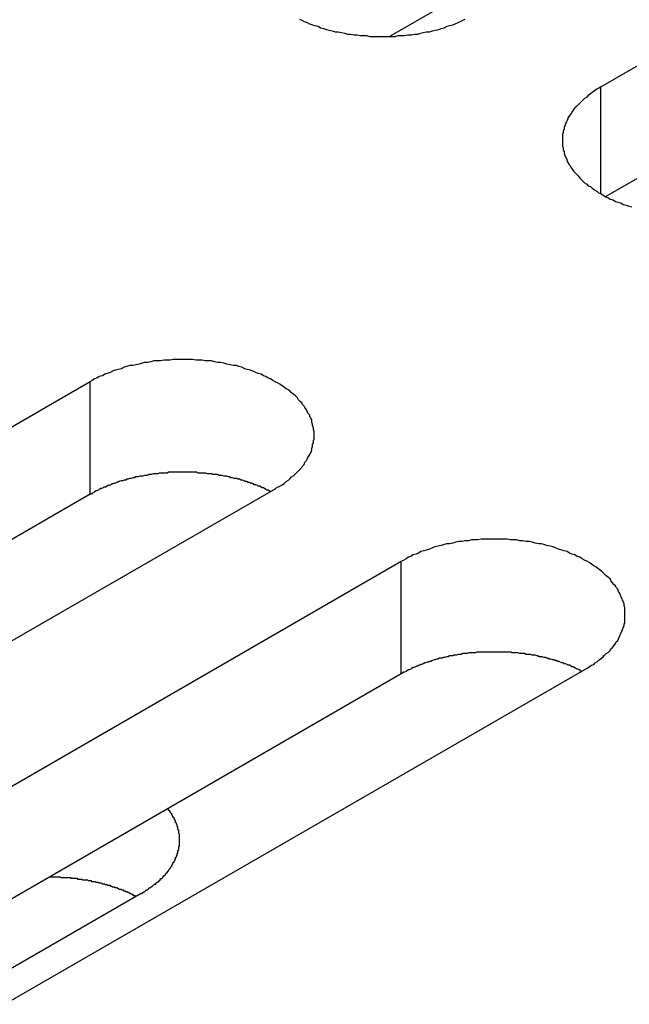
# Model space of a CAD drawing. Extents: x 0 to 2730, y 0 to 1931.
# Drawn here: x 2061 to 2069, y 1424 to 1437 of the extents above; entities that cross this region are included whole.
import ezdxf

# ---------------------------------------------------------------- set-up
doc = ezdxf.new("R2010")
doc.units = 0
doc.header["$LTSCALE"] = 6.5
doc.layers.add('VISIBLE__ISO_', color=7, linetype='CONTINUOUS')
doc.layers.add('VISIBLE_NARROW__ISO_', color=7, linetype='CONTINUOUS')

msp = doc.modelspace()

# ---------------------------------------------------------------- linework, layer by layer
at = {"layer": 'VISIBLE__ISO_'}
for p, q in [((2068.462, 1435.902), (2086.973, 1446.588)), ((2086.973, 1445.141), (2068.527, 1434.491)), ((2078.435, 1443.872), (2065.755, 1436.551)), ((2043.392, 1421.427), (2061.902, 1432.114)), ((2061.902, 1430.667), (2043.457, 1420.017)), ((2064.284, 1430.739), (2045.774, 1420.052)), ((2047.389, 1419.12), (2065.899, 1429.806)), ((2065.899, 1428.359), (2047.454, 1417.709)), ((2068.281, 1428.431), (2049.771, 1417.745)), ((2062.558, 1425.537), (2048.567, 1417.46))]:
    msp.add_line(p, q, dxfattribs=at)
for points in [[(2064.59, 1436.77, 0), (2064.62, 1436.76, 0), (2064.65, 1436.74, 0), (2064.69, 1436.73, 0), (2064.72, 1436.71, 0), (2064.76, 1436.7, 0), (2064.79, 1436.69, 0), (2064.83, 1436.68, 0), (2064.86, 1436.66, 0), (2064.9, 1436.65, 0), (2064.94, 1436.64, 0), (2064.97, 1436.63, 0), (2065.01, 1436.62, 0), (2065.05, 1436.61, 0), (2065.09, 1436.61, 0), (2065.13, 1436.6, 0), (2065.17, 1436.59, 0), (2065.21, 1436.58, 0), (2065.25, 1436.58, 0), (2065.29, 1436.57, 0), (2065.33, 1436.57, 0), (2065.37, 1436.56, 0), (2065.41, 1436.56, 0), (2065.45, 1436.56, 0), (2065.49, 1436.55, 0), (2065.53, 1436.55, 0), (2065.57, 1436.55, 0), (2065.61, 1436.55, 0), (2065.66, 1436.55, 0), (2065.7, 1436.55, 0), (2065.74, 1436.55, 0), (2065.78, 1436.55, 0), (2065.82, 1436.55, 0), (2065.86, 1436.56, 0), (2065.9, 1436.56, 0), (2065.94, 1436.56, 0), (2065.98, 1436.57, 0), (2066.03, 1436.57, 0), (2066.07, 1436.58, 0), (2066.11, 1436.58, 0), (2066.15, 1436.59, 0), (2066.18, 1436.6, 0), (2066.22, 1436.61, 0), (2066.26, 1436.61, 0), (2066.3, 1436.62, 0), (2066.34, 1436.63, 0), (2066.38, 1436.64, 0), (2066.41, 1436.65, 0), (2066.45, 1436.66, 0), (2066.49, 1436.68, 0), (2066.52, 1436.69, 0), (2066.56, 1436.7, 0), (2066.59, 1436.71, 0), (2066.63, 1436.73, 0), (2066.66, 1436.74, 0), (2066.69, 1436.76, 0), (2066.72, 1436.77, 0)], [(2068.46, 1435.9, 0), (2068.43, 1435.88, 0), (2068.41, 1435.87, 0), (2068.38, 1435.85, 0), (2068.35, 1435.83, 0), (2068.33, 1435.81, 0), (2068.3, 1435.79, 0), (2068.28, 1435.77, 0), (2068.25, 1435.75, 0), (2068.23, 1435.73, 0), (2068.21, 1435.71, 0), (2068.19, 1435.69, 0), (2068.17, 1435.67, 0), (2068.15, 1435.65, 0), (2068.13, 1435.63, 0), (2068.11, 1435.61, 0), (2068.1, 1435.59, 0), (2068.08, 1435.56, 0), (2068.07, 1435.54, 0), (2068.05, 1435.52, 0), (2068.04, 1435.5, 0), (2068.03, 1435.47, 0), (2068.02, 1435.45, 0), (2068.01, 1435.43, 0), (2068, 1435.4, 0), (2067.99, 1435.38, 0), (2067.99, 1435.36, 0), (2067.98, 1435.33, 0), (2067.98, 1435.31, 0), (2067.97, 1435.29, 0), (2067.97, 1435.26, 0), (2067.97, 1435.24, 0), (2067.97, 1435.21, 0), (2067.97, 1435.19, 0), (2067.97, 1435.17, 0), (2067.97, 1435.14, 0), (2067.98, 1435.12, 0), (2067.98, 1435.09, 0), (2067.99, 1435.07, 0), (2067.99, 1435.05, 0), (2068, 1435.02, 0), (2068.01, 1435, 0), (2068.02, 1434.98, 0), (2068.03, 1434.95, 0), (2068.04, 1434.93, 0), (2068.05, 1434.91, 0), (2068.07, 1434.89, 0), (2068.08, 1434.86, 0), (2068.1, 1434.84, 0), (2068.11, 1434.82, 0), (2068.13, 1434.8, 0), (2068.15, 1434.78, 0), (2068.17, 1434.76, 0), (2068.19, 1434.73, 0), (2068.21, 1434.71, 0), (2068.23, 1434.69, 0), (2068.25, 1434.67, 0), (2068.28, 1434.65, 0), (2068.3, 1434.63, 0), (2068.33, 1434.62, 0), (2068.35, 1434.6, 0), (2068.38, 1434.58, 0), (2068.41, 1434.56, 0), (2068.43, 1434.54, 0), (2068.46, 1434.53, 0), (2068.49, 1434.51, 0), (2068.52, 1434.49, 0), (2068.55, 1434.48, 0), (2068.58, 1434.46, 0), (2068.62, 1434.45, 0), (2068.65, 1434.43, 0), (2068.68, 1434.42, 0), (2068.72, 1434.41, 0), (2068.75, 1434.39, 0), (2068.79, 1434.38, 0), (2068.82, 1434.37, 0), (2068.86, 1434.36, 0)], [(2064.28, 1430.74, 0), (2064.31, 1430.76, 0), (2064.34, 1430.77, 0), (2064.37, 1430.79, 0), (2064.4, 1430.81, 0), (2064.42, 1430.83, 0), (2064.45, 1430.85, 0), (2064.47, 1430.87, 0), (2064.49, 1430.89, 0), (2064.52, 1430.91, 0), (2064.54, 1430.93, 0), (2064.56, 1430.95, 0), (2064.58, 1430.97, 0), (2064.6, 1430.99, 0), (2064.62, 1431.01, 0), (2064.63, 1431.03, 0), (2064.65, 1431.05, 0), (2064.66, 1431.08, 0), (2064.68, 1431.1, 0), (2064.69, 1431.12, 0), (2064.7, 1431.14, 0), (2064.72, 1431.17, 0), (2064.73, 1431.19, 0), (2064.74, 1431.21, 0), (2064.75, 1431.24, 0), (2064.75, 1431.26, 0), (2064.76, 1431.28, 0), (2064.76, 1431.31, 0), (2064.77, 1431.33, 0), (2064.77, 1431.36, 0), (2064.78, 1431.38, 0), (2064.78, 1431.4, 0), (2064.78, 1431.43, 0), (2064.78, 1431.45, 0), (2064.78, 1431.47, 0), (2064.77, 1431.5, 0), (2064.77, 1431.52, 0), (2064.76, 1431.55, 0), (2064.76, 1431.57, 0), (2064.75, 1431.59, 0), (2064.75, 1431.62, 0), (2064.74, 1431.64, 0), (2064.73, 1431.66, 0), (2064.72, 1431.69, 0), (2064.7, 1431.71, 0), (2064.69, 1431.73, 0), (2064.68, 1431.75, 0), (2064.66, 1431.78, 0), (2064.65, 1431.8, 0), (2064.63, 1431.82, 0), (2064.62, 1431.84, 0), (2064.6, 1431.86, 0), (2064.58, 1431.88, 0), (2064.56, 1431.91, 0), (2064.54, 1431.93, 0), (2064.52, 1431.95, 0), (2064.49, 1431.97, 0), (2064.47, 1431.99, 0), (2064.45, 1432.01, 0), (2064.42, 1432.02, 0), (2064.4, 1432.04, 0), (2064.37, 1432.06, 0), (2064.34, 1432.08, 0), (2064.31, 1432.1, 0), (2064.28, 1432.11, 0), (2064.25, 1432.13, 0), (2064.22, 1432.15, 0), (2064.19, 1432.16, 0), (2064.16, 1432.18, 0), (2064.13, 1432.19, 0), (2064.1, 1432.21, 0), (2064.06, 1432.22, 0), (2064.03, 1432.23, 0), (2063.99, 1432.25, 0), (2063.96, 1432.26, 0), (2063.92, 1432.27, 0), (2063.89, 1432.28, 0), (2063.85, 1432.3, 0), (2063.81, 1432.31, 0), (2063.78, 1432.32, 0), (2063.74, 1432.32, 0), (2063.7, 1432.33, 0), (2063.66, 1432.34, 0), (2063.62, 1432.35, 0), (2063.58, 1432.36, 0), (2063.54, 1432.36, 0), (2063.5, 1432.37, 0), (2063.46, 1432.38, 0), (2063.42, 1432.38, 0), (2063.38, 1432.38, 0), (2063.34, 1432.39, 0), (2063.3, 1432.39, 0), (2063.26, 1432.39, 0), (2063.22, 1432.4, 0), (2063.18, 1432.4, 0), (2063.13, 1432.4, 0), (2063.09, 1432.4, 0), (2063.05, 1432.4, 0), (2063.01, 1432.4, 0), (2062.97, 1432.4, 0), (2062.93, 1432.39, 0), (2062.89, 1432.39, 0), (2062.85, 1432.39, 0), (2062.81, 1432.38, 0), (2062.76, 1432.38, 0), (2062.72, 1432.38, 0), (2062.68, 1432.37, 0), (2062.64, 1432.36, 0), (2062.6, 1432.36, 0), (2062.57, 1432.35, 0), (2062.53, 1432.34, 0), (2062.49, 1432.33, 0), (2062.45, 1432.32, 0), (2062.41, 1432.32, 0), (2062.37, 1432.31, 0), (2062.34, 1432.3, 0), (2062.3, 1432.28, 0), (2062.26, 1432.27, 0), (2062.23, 1432.26, 0), (2062.19, 1432.25, 0), (2062.16, 1432.23, 0), (2062.12, 1432.22, 0), (2062.09, 1432.21, 0), (2062.06, 1432.19, 0), (2062.02, 1432.18, 0), (2061.99, 1432.16, 0), (2061.96, 1432.15, 0), (2061.93, 1432.13, 0), (2061.9, 1432.11, 0)], [(2064.22, 1430.7, 0), (2064.2, 1430.71, 0), (2064.19, 1430.72, 0), (2064.17, 1430.72, 0), (2064.16, 1430.73, 0), (2064.14, 1430.74, 0), (2064.13, 1430.75, 0), (2064.11, 1430.75, 0), (2064.1, 1430.76, 0), (2064.08, 1430.77, 0), (2064.06, 1430.77, 0), (2064.05, 1430.78, 0), (2064.03, 1430.79, 0), (2064.01, 1430.79, 0), (2064, 1430.8, 0), (2063.98, 1430.81, 0), (2063.96, 1430.81, 0), (2063.95, 1430.82, 0), (2063.93, 1430.82, 0), (2063.91, 1430.83, 0), (2063.89, 1430.83, 0), (2063.88, 1430.84, 0), (2063.86, 1430.85, 0), (2063.84, 1430.85, 0), (2063.82, 1430.86, 0), (2063.8, 1430.86, 0), (2063.79, 1430.87, 0), (2063.77, 1430.87, 0), (2063.75, 1430.87, 0), (2063.73, 1430.88, 0), (2063.71, 1430.88, 0), (2063.69, 1430.89, 0), (2063.68, 1430.89, 0), (2063.66, 1430.9, 0), (2063.64, 1430.9, 0), (2063.62, 1430.9, 0), (2063.6, 1430.91, 0), (2063.58, 1430.91, 0), (2063.56, 1430.91, 0), (2063.54, 1430.92, 0), (2063.52, 1430.92, 0), (2063.5, 1430.92, 0), (2063.48, 1430.92, 0), (2063.47, 1430.93, 0), (2063.45, 1430.93, 0), (2063.43, 1430.93, 0), (2063.41, 1430.93, 0), (2063.39, 1430.94, 0), (2063.37, 1430.94, 0), (2063.35, 1430.94, 0), (2063.33, 1430.94, 0), (2063.31, 1430.94, 0), (2063.29, 1430.94, 0), (2063.27, 1430.95, 0), (2063.25, 1430.95, 0), (2063.23, 1430.95, 0), (2063.21, 1430.95, 0), (2063.19, 1430.95, 0), (2063.17, 1430.95, 0), (2063.15, 1430.95, 0), (2063.13, 1430.95, 0), (2063.11, 1430.95, 0), (2063.09, 1430.95, 0), (2063.07, 1430.95, 0), (2063.05, 1430.95, 0), (2063.03, 1430.95, 0), (2063.01, 1430.95, 0), (2062.99, 1430.95, 0), (2062.97, 1430.95, 0), (2062.95, 1430.95, 0), (2062.93, 1430.95, 0), (2062.91, 1430.95, 0), (2062.89, 1430.94, 0), (2062.87, 1430.94, 0), (2062.85, 1430.94, 0), (2062.83, 1430.94, 0), (2062.81, 1430.94, 0), (2062.79, 1430.94, 0), (2062.77, 1430.93, 0), (2062.75, 1430.93, 0), (2062.73, 1430.93, 0), (2062.71, 1430.93, 0), (2062.69, 1430.92, 0), (2062.67, 1430.92, 0), (2062.65, 1430.92, 0), (2062.64, 1430.91, 0), (2062.62, 1430.91, 0), (2062.6, 1430.91, 0), (2062.58, 1430.9, 0), (2062.56, 1430.9, 0), (2062.54, 1430.9, 0), (2062.52, 1430.89, 0), (2062.5, 1430.89, 0), (2062.48, 1430.89, 0), (2062.47, 1430.88, 0), (2062.45, 1430.88, 0), (2062.43, 1430.87, 0), (2062.41, 1430.87, 0), (2062.39, 1430.86, 0), (2062.37, 1430.86, 0), (2062.36, 1430.85, 0), (2062.34, 1430.85, 0), (2062.32, 1430.84, 0), (2062.3, 1430.84, 0), (2062.28, 1430.83, 0), (2062.27, 1430.83, 0), (2062.25, 1430.82, 0), (2062.23, 1430.81, 0), (2062.22, 1430.81, 0), (2062.2, 1430.8, 0), (2062.18, 1430.8, 0), (2062.17, 1430.79, 0), (2062.15, 1430.78, 0), (2062.13, 1430.78, 0), (2062.12, 1430.77, 0), (2062.1, 1430.76, 0), (2062.08, 1430.76, 0), (2062.07, 1430.75, 0), (2062.05, 1430.74, 0), (2062.04, 1430.74, 0), (2062.02, 1430.73, 0), (2062.01, 1430.72, 0), (2061.99, 1430.71, 0), (2061.98, 1430.71, 0), (2061.96, 1430.7, 0), (2061.95, 1430.69, 0), (2061.93, 1430.68, 0), (2061.92, 1430.67, 0), (2061.9, 1430.67, 0)], [(2068.28, 1428.43, 0), (2068.31, 1428.45, 0), (2068.34, 1428.47, 0), (2068.37, 1428.48, 0), (2068.39, 1428.5, 0), (2068.42, 1428.52, 0), (2068.44, 1428.54, 0), (2068.47, 1428.56, 0), (2068.49, 1428.58, 0), (2068.51, 1428.6, 0), (2068.53, 1428.62, 0), (2068.56, 1428.64, 0), (2068.58, 1428.66, 0), (2068.59, 1428.68, 0), (2068.61, 1428.7, 0), (2068.63, 1428.72, 0), (2068.65, 1428.75, 0), (2068.66, 1428.77, 0), (2068.68, 1428.79, 0), (2068.69, 1428.81, 0), (2068.7, 1428.84, 0), (2068.71, 1428.86, 0), (2068.72, 1428.88, 0), (2068.73, 1428.91, 0), (2068.74, 1428.93, 0), (2068.75, 1428.95, 0), (2068.76, 1428.98, 0), (2068.76, 1429, 0), (2068.77, 1429.02, 0), (2068.77, 1429.05, 0), (2068.77, 1429.07, 0), (2068.77, 1429.1, 0), (2068.77, 1429.12, 0), (2068.77, 1429.14, 0), (2068.77, 1429.17, 0), (2068.77, 1429.19, 0), (2068.77, 1429.21, 0), (2068.76, 1429.24, 0), (2068.76, 1429.26, 0), (2068.75, 1429.29, 0), (2068.74, 1429.31, 0), (2068.73, 1429.33, 0), (2068.72, 1429.36, 0), (2068.71, 1429.38, 0), (2068.7, 1429.4, 0), (2068.69, 1429.42, 0), (2068.68, 1429.45, 0), (2068.66, 1429.47, 0), (2068.65, 1429.49, 0), (2068.63, 1429.51, 0), (2068.61, 1429.53, 0), (2068.59, 1429.56, 0), (2068.58, 1429.58, 0), (2068.56, 1429.6, 0), (2068.53, 1429.62, 0), (2068.51, 1429.64, 0), (2068.49, 1429.66, 0), (2068.47, 1429.68, 0), (2068.44, 1429.7, 0), (2068.42, 1429.72, 0), (2068.39, 1429.74, 0), (2068.37, 1429.75, 0), (2068.34, 1429.77, 0), (2068.31, 1429.79, 0), (2068.28, 1429.81, 0), (2068.25, 1429.82, 0), (2068.22, 1429.84, 0), (2068.19, 1429.86, 0), (2068.16, 1429.87, 0), (2068.13, 1429.89, 0), (2068.09, 1429.9, 0), (2068.06, 1429.91, 0), (2068.03, 1429.93, 0), (2067.99, 1429.94, 0), (2067.96, 1429.95, 0), (2067.92, 1429.96, 0), (2067.88, 1429.98, 0), (2067.85, 1429.99, 0), (2067.81, 1430, 0), (2067.77, 1430.01, 0), (2067.73, 1430.02, 0), (2067.7, 1430.03, 0), (2067.66, 1430.03, 0), (2067.62, 1430.04, 0), (2067.58, 1430.05, 0), (2067.54, 1430.06, 0), (2067.5, 1430.06, 0), (2067.46, 1430.07, 0), (2067.42, 1430.07, 0), (2067.38, 1430.08, 0), (2067.34, 1430.08, 0), (2067.3, 1430.08, 0), (2067.26, 1430.09, 0), (2067.21, 1430.09, 0), (2067.17, 1430.09, 0), (2067.13, 1430.09, 0), (2067.09, 1430.09, 0), (2067.05, 1430.09, 0), (2067.01, 1430.09, 0), (2066.97, 1430.09, 0), (2066.93, 1430.09, 0), (2066.88, 1430.08, 0), (2066.84, 1430.08, 0), (2066.8, 1430.08, 0), (2066.76, 1430.07, 0), (2066.72, 1430.07, 0), (2066.68, 1430.06, 0), (2066.64, 1430.06, 0), (2066.6, 1430.05, 0), (2066.56, 1430.04, 0), (2066.52, 1430.03, 0), (2066.48, 1430.03, 0), (2066.45, 1430.02, 0), (2066.41, 1430.01, 0), (2066.37, 1430, 0), (2066.33, 1429.99, 0), (2066.3, 1429.98, 0), (2066.26, 1429.96, 0), (2066.22, 1429.95, 0), (2066.19, 1429.94, 0), (2066.15, 1429.93, 0), (2066.12, 1429.91, 0), (2066.09, 1429.9, 0), (2066.05, 1429.89, 0), (2066.02, 1429.87, 0), (2065.99, 1429.86, 0), (2065.96, 1429.84, 0), (2065.93, 1429.82, 0), (2065.9, 1429.81, 0)], [(2068.22, 1428.39, 0), (2068.2, 1428.4, 0), (2068.19, 1428.41, 0), (2068.17, 1428.42, 0), (2068.16, 1428.42, 0), (2068.14, 1428.43, 0), (2068.12, 1428.44, 0), (2068.11, 1428.45, 0), (2068.09, 1428.45, 0), (2068.08, 1428.46, 0), (2068.06, 1428.47, 0), (2068.04, 1428.47, 0), (2068.03, 1428.48, 0), (2068.01, 1428.49, 0), (2067.99, 1428.49, 0), (2067.98, 1428.5, 0), (2067.96, 1428.5, 0), (2067.94, 1428.51, 0), (2067.93, 1428.52, 0), (2067.91, 1428.52, 0), (2067.89, 1428.53, 0), (2067.87, 1428.53, 0), (2067.86, 1428.54, 0), (2067.84, 1428.54, 0), (2067.82, 1428.55, 0), (2067.8, 1428.55, 0), (2067.78, 1428.56, 0), (2067.77, 1428.56, 0), (2067.75, 1428.57, 0), (2067.73, 1428.57, 0), (2067.71, 1428.58, 0), (2067.69, 1428.58, 0), (2067.67, 1428.58, 0), (2067.65, 1428.59, 0), (2067.64, 1428.59, 0), (2067.62, 1428.6, 0), (2067.6, 1428.6, 0), (2067.58, 1428.6, 0), (2067.56, 1428.61, 0), (2067.54, 1428.61, 0), (2067.52, 1428.61, 0), (2067.5, 1428.61, 0), (2067.48, 1428.62, 0), (2067.46, 1428.62, 0), (2067.44, 1428.62, 0), (2067.42, 1428.62, 0), (2067.4, 1428.63, 0), (2067.38, 1428.63, 0), (2067.36, 1428.63, 0), (2067.34, 1428.63, 0), (2067.32, 1428.63, 0), (2067.31, 1428.64, 0), (2067.29, 1428.64, 0), (2067.27, 1428.64, 0), (2067.25, 1428.64, 0), (2067.23, 1428.64, 0), (2067.21, 1428.64, 0), (2067.19, 1428.64, 0), (2067.17, 1428.64, 0), (2067.15, 1428.64, 0), (2067.13, 1428.64, 0), (2067.11, 1428.64, 0), (2067.09, 1428.64, 0), (2067.07, 1428.64, 0), (2067.05, 1428.64, 0), (2067.03, 1428.64, 0), (2067.01, 1428.64, 0), (2066.99, 1428.64, 0), (2066.97, 1428.64, 0), (2066.95, 1428.64, 0), (2066.93, 1428.64, 0), (2066.91, 1428.64, 0), (2066.89, 1428.64, 0), (2066.87, 1428.64, 0), (2066.85, 1428.63, 0), (2066.83, 1428.63, 0), (2066.81, 1428.63, 0), (2066.79, 1428.63, 0), (2066.77, 1428.63, 0), (2066.75, 1428.62, 0), (2066.73, 1428.62, 0), (2066.71, 1428.62, 0), (2066.69, 1428.62, 0), (2066.67, 1428.61, 0), (2066.65, 1428.61, 0), (2066.63, 1428.61, 0), (2066.61, 1428.6, 0), (2066.59, 1428.6, 0), (2066.57, 1428.6, 0), (2066.56, 1428.59, 0), (2066.54, 1428.59, 0), (2066.52, 1428.59, 0), (2066.5, 1428.58, 0), (2066.48, 1428.58, 0), (2066.46, 1428.57, 0), (2066.44, 1428.57, 0), (2066.43, 1428.56, 0), (2066.41, 1428.56, 0), (2066.39, 1428.56, 0), (2066.37, 1428.55, 0), (2066.35, 1428.55, 0), (2066.33, 1428.54, 0), (2066.32, 1428.54, 0), (2066.3, 1428.53, 0), (2066.28, 1428.52, 0), (2066.26, 1428.52, 0), (2066.25, 1428.51, 0), (2066.23, 1428.51, 0), (2066.21, 1428.5, 0), (2066.2, 1428.5, 0), (2066.18, 1428.49, 0), (2066.16, 1428.48, 0), (2066.15, 1428.48, 0), (2066.13, 1428.47, 0), (2066.11, 1428.46, 0), (2066.1, 1428.46, 0), (2066.08, 1428.45, 0), (2066.06, 1428.44, 0), (2066.05, 1428.44, 0), (2066.03, 1428.43, 0), (2066.02, 1428.42, 0), (2066, 1428.41, 0), (2065.99, 1428.41, 0), (2065.97, 1428.4, 0), (2065.96, 1428.39, 0), (2065.94, 1428.38, 0), (2065.93, 1428.38, 0), (2065.91, 1428.37, 0), (2065.9, 1428.36, 0)], [(2062.56, 1425.54, 0), (2062.57, 1425.54, 0), (2062.58, 1425.55, 0), (2062.59, 1425.56, 0), (2062.6, 1425.56, 0), (2062.61, 1425.57, 0), (2062.62, 1425.58, 0), (2062.63, 1425.58, 0), (2062.64, 1425.59, 0), (2062.65, 1425.6, 0), (2062.66, 1425.61, 0), (2062.67, 1425.61, 0), (2062.68, 1425.62, 0), (2062.69, 1425.63, 0), (2062.7, 1425.63, 0), (2062.71, 1425.64, 0), (2062.72, 1425.65, 0), (2062.73, 1425.66, 0), (2062.74, 1425.66, 0), (2062.75, 1425.67, 0), (2062.76, 1425.68, 0), (2062.77, 1425.69, 0), (2062.78, 1425.69, 0), (2062.79, 1425.7, 0), (2062.8, 1425.71, 0), (2062.8, 1425.72, 0), (2062.81, 1425.73, 0), (2062.82, 1425.73, 0), (2062.83, 1425.74, 0), (2062.84, 1425.75, 0), (2062.84, 1425.76, 0), (2062.85, 1425.77, 0), (2062.86, 1425.77, 0), (2062.87, 1425.78, 0), (2062.87, 1425.79, 0), (2062.88, 1425.8, 0), (2062.89, 1425.81, 0), (2062.89, 1425.81, 0), (2062.9, 1425.82, 0), (2062.91, 1425.83, 0), (2062.91, 1425.84, 0), (2062.92, 1425.85, 0), (2062.93, 1425.86, 0), (2062.93, 1425.87, 0), (2062.94, 1425.87, 0), (2062.94, 1425.88, 0), (2062.95, 1425.89, 0), (2062.95, 1425.9, 0), (2062.96, 1425.91, 0), (2062.96, 1425.92, 0), (2062.97, 1425.93, 0), (2062.97, 1425.94, 0), (2062.98, 1425.94, 0), (2062.98, 1425.95, 0), (2062.99, 1425.96, 0), (2062.99, 1425.97, 0), (2063, 1425.98, 0), (2063, 1425.99, 0), (2063, 1426, 0), (2063.01, 1426.01, 0), (2063.01, 1426.02, 0), (2063.01, 1426.02, 0), (2063.02, 1426.03, 0), (2063.02, 1426.04, 0), (2063.02, 1426.05, 0), (2063.03, 1426.06, 0), (2063.03, 1426.07, 0), (2063.03, 1426.08, 0), (2063.03, 1426.09, 0), (2063.04, 1426.1, 0), (2063.04, 1426.11, 0), (2063.04, 1426.12, 0), (2063.04, 1426.12, 0), (2063.04, 1426.13, 0), (2063.04, 1426.14, 0), (2063.05, 1426.15, 0), (2063.05, 1426.16, 0), (2063.05, 1426.17, 0), (2063.05, 1426.18, 0), (2063.05, 1426.19, 0), (2063.05, 1426.2, 0), (2063.05, 1426.21, 0), (2063.05, 1426.22, 0), (2063.05, 1426.23, 0), (2063.05, 1426.23, 0), (2063.05, 1426.24, 0), (2063.05, 1426.25, 0), (2063.05, 1426.26, 0), (2063.05, 1426.27, 0), (2063.05, 1426.28, 0), (2063.05, 1426.29, 0), (2063.05, 1426.3, 0), (2063.04, 1426.31, 0), (2063.04, 1426.32, 0), (2063.04, 1426.33, 0), (2063.04, 1426.34, 0), (2063.04, 1426.34, 0), (2063.04, 1426.35, 0), (2063.03, 1426.36, 0), (2063.03, 1426.37, 0), (2063.03, 1426.38, 0), (2063.03, 1426.39, 0), (2063.02, 1426.4, 0), (2063.02, 1426.41, 0), (2063.02, 1426.42, 0), (2063.01, 1426.43, 0), (2063.01, 1426.44, 0), (2063.01, 1426.44, 0), (2063, 1426.45, 0), (2063, 1426.46, 0), (2063, 1426.47, 0), (2062.99, 1426.48, 0), (2062.99, 1426.49, 0), (2062.98, 1426.5, 0), (2062.98, 1426.51, 0), (2062.97, 1426.52, 0), (2062.97, 1426.52, 0), (2062.96, 1426.53, 0), (2062.96, 1426.54, 0), (2062.95, 1426.55, 0), (2062.95, 1426.56, 0), (2062.94, 1426.57, 0), (2062.94, 1426.58, 0), (2062.93, 1426.58, 0), (2062.93, 1426.59, 0), (2062.92, 1426.6, 0), (2062.91, 1426.61, 0), (2062.91, 1426.62, 0), (2062.9, 1426.63, 0)], [(2062.49, 1425.5, 0), (2062.49, 1425.5, 0), (2062.48, 1425.51, 0), (2062.47, 1425.51, 0), (2062.46, 1425.51, 0), (2062.46, 1425.52, 0), (2062.45, 1425.52, 0), (2062.44, 1425.53, 0), (2062.44, 1425.53, 0), (2062.43, 1425.53, 0), (2062.42, 1425.54, 0), (2062.41, 1425.54, 0), (2062.41, 1425.54, 0), (2062.4, 1425.55, 0), (2062.39, 1425.55, 0), (2062.38, 1425.55, 0), (2062.38, 1425.56, 0), (2062.37, 1425.56, 0), (2062.36, 1425.56, 0), (2062.35, 1425.57, 0), (2062.34, 1425.57, 0), (2062.34, 1425.57, 0), (2062.33, 1425.58, 0), (2062.32, 1425.58, 0), (2062.31, 1425.58, 0), (2062.31, 1425.58, 0), (2062.3, 1425.59, 0), (2062.29, 1425.59, 0), (2062.28, 1425.59, 0), (2062.27, 1425.6, 0), (2062.27, 1425.6, 0), (2062.26, 1425.6, 0), (2062.25, 1425.61, 0), (2062.24, 1425.61, 0), (2062.23, 1425.61, 0), (2062.22, 1425.61, 0), (2062.22, 1425.62, 0), (2062.21, 1425.62, 0), (2062.2, 1425.62, 0), (2062.19, 1425.62, 0), (2062.18, 1425.63, 0), (2062.17, 1425.63, 0), (2062.17, 1425.63, 0), (2062.16, 1425.64, 0), (2062.15, 1425.64, 0), (2062.14, 1425.64, 0), (2062.13, 1425.64, 0), (2062.12, 1425.65, 0), (2062.12, 1425.65, 0), (2062.11, 1425.65, 0), (2062.1, 1425.65, 0), (2062.09, 1425.66, 0), (2062.08, 1425.66, 0), (2062.07, 1425.66, 0), (2062.06, 1425.66, 0), (2062.06, 1425.66, 0), (2062.05, 1425.67, 0), (2062.04, 1425.67, 0), (2062.03, 1425.67, 0), (2062.02, 1425.67, 0), (2062.01, 1425.68, 0), (2062, 1425.68, 0), (2061.99, 1425.68, 0), (2061.99, 1425.68, 0), (2061.98, 1425.68, 0), (2061.97, 1425.69, 0), (2061.96, 1425.69, 0), (2061.95, 1425.69, 0), (2061.94, 1425.69, 0), (2061.93, 1425.69, 0), (2061.92, 1425.7, 0), (2061.91, 1425.7, 0), (2061.9, 1425.7, 0), (2061.9, 1425.7, 0), (2061.89, 1425.7, 0), (2061.88, 1425.7, 0), (2061.87, 1425.71, 0), (2061.86, 1425.71, 0), (2061.85, 1425.71, 0), (2061.84, 1425.71, 0), (2061.83, 1425.71, 0), (2061.82, 1425.71, 0), (2061.81, 1425.71, 0), (2061.8, 1425.72, 0), (2061.79, 1425.72, 0), (2061.79, 1425.72, 0), (2061.78, 1425.72, 0), (2061.77, 1425.72, 0), (2061.76, 1425.72, 0), (2061.75, 1425.72, 0), (2061.74, 1425.73, 0), (2061.73, 1425.73, 0), (2061.72, 1425.73, 0), (2061.71, 1425.73, 0), (2061.7, 1425.73, 0), (2061.69, 1425.73, 0), (2061.68, 1425.73, 0), (2061.67, 1425.73, 0), (2061.66, 1425.73, 0), (2061.66, 1425.74, 0), (2061.65, 1425.74, 0), (2061.64, 1425.74, 0), (2061.63, 1425.74, 0), (2061.62, 1425.74, 0), (2061.61, 1425.74, 0), (2061.6, 1425.74, 0), (2061.59, 1425.74, 0), (2061.58, 1425.74, 0), (2061.57, 1425.74, 0), (2061.56, 1425.74, 0), (2061.55, 1425.74, 0), (2061.54, 1425.74, 0), (2061.53, 1425.74, 0), (2061.52, 1425.75, 0), (2061.51, 1425.75, 0), (2061.5, 1425.75, 0), (2061.49, 1425.75, 0), (2061.48, 1425.75, 0), (2061.48, 1425.75, 0), (2061.47, 1425.75, 0), (2061.46, 1425.75, 0), (2061.45, 1425.75, 0), (2061.44, 1425.75, 0), (2061.43, 1425.75, 0), (2061.42, 1425.75, 0), (2061.41, 1425.75, 0), (2061.4, 1425.75, 0), (2061.39, 1425.75, 0), (2061.38, 1425.75, 0)]]:
    msp.add_polyline3d(points, dxfattribs=at)
at = {"layer": 'VISIBLE_NARROW__ISO_'}
for p, q in [((2068.462, 1434.526), (2068.462, 1435.902)), ((2061.902, 1430.667), (2061.902, 1432.114)), ((2065.899, 1428.359), (2065.899, 1429.806))]:
    msp.add_line(p, q, dxfattribs=at)

doc.saveas('drawing.dxf')
